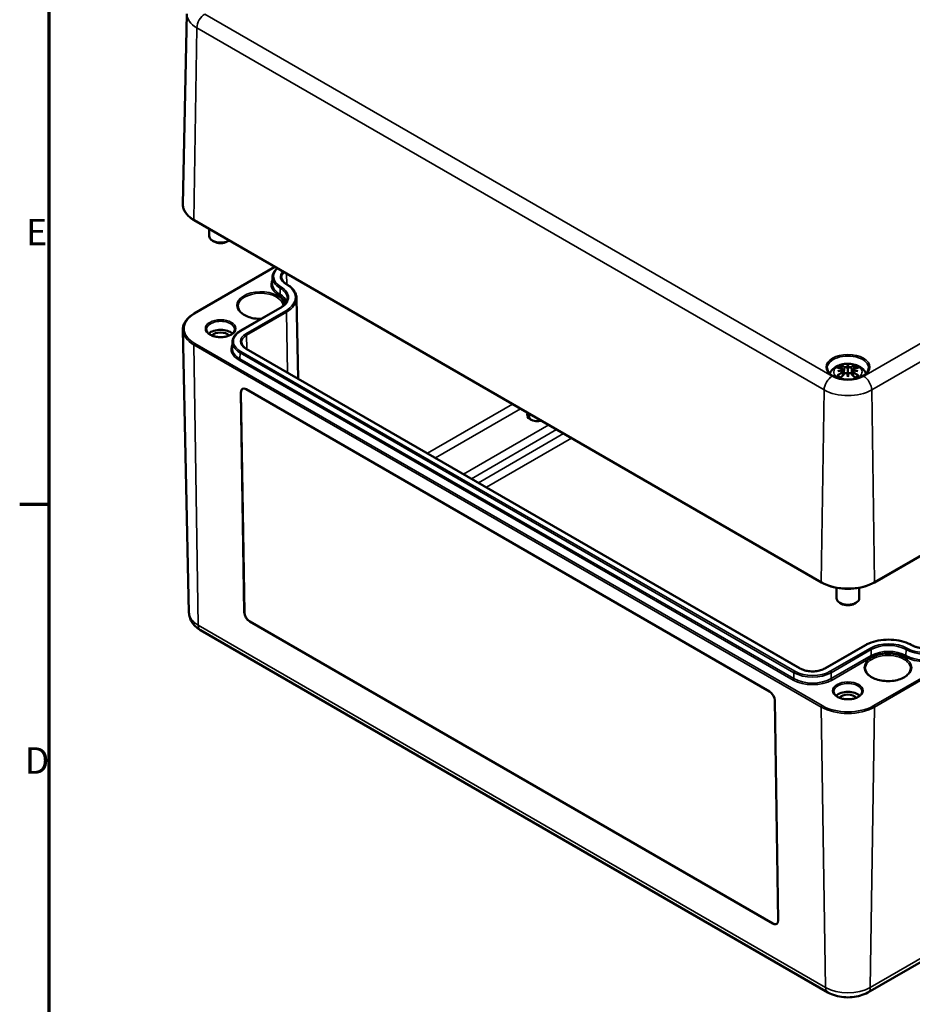
# Model space of a CAD drawing. Units: millimetres. Extents: x 0 to 1188, y 0 to 840.
# Drawn here: x 12 to 249, y 428 to 688 of the extents above; entities that cross this region are included whole.
import ezdxf

# ---------------------------------------------------------------- set-up
doc = ezdxf.new("R2010")
doc.units = ezdxf.units.MM
doc.header["$LTSCALE"] = 2
doc.layers.get('0').update_dxf_attribs({"lineweight": 25})
for name, color, linetype, lineweight in [('Rahmen (ISO)', 7, 'Continuous', 70), ('Sichtbar (ISO)', 7, 'Continuous', 50), ('Sichtbar schmal (ISO)', 7, 'Continuous', 35)]:
    doc.layers.add(name, color=color, linetype=linetype, lineweight=lineweight)
doc.styles.add('Notiztext (DIN)', font='isocpeur.ttf')

# ---------------------------------------------------------------- blocks, each defined once
blk = doc.blocks.new('Ränder Standardrahmen')
at = {"layer": 'Rahmen (ISO)'}
blk.add_line((10, 280), (6.1, 280), dxfattribs=at)
at = {"layer": 'Rahmen (ISO)', "flags": 128}
blk.add_lwpolyline([(10, 10), (10, 410), (584, 410), (584, 10), (10, 10)], dxfattribs=at)
at = {"layer": 'Rahmen (ISO)', "char_height": 3.5, "attachment_point": 7, "style": 'Notiztext (DIN)'}
for s, insert in [('E', (6.93, 313.25)), ('D', (6.75, 243.25))]:
    blk.add_mtext(s, dxfattribs=dict(at, insert=insert))

msp = doc.modelspace()

# ---------------------------------------------------------------- linework, layer by layer
at = {"layer": 'Sichtbar (ISO)'}
for p, q in [((56.508, 690.003), (55.43, 639.594)), ((58.419, 635.301), (224.589, 539.363)), ((62.424, 632.989), (62.424, 631.109)), ((238.6, 539.363), (401.234, 633.26)), ((63.657, 629.68), (63.303, 629.884)), ((67.192, 629.68), (67.546, 629.884)), ((58.419, 610.587), (79.823, 622.944)), ((79.146, 620.201), (79.113, 618.641)), ((85.522, 614.704), (85.979, 593.347)), ((70.64, 605.98), (81.247, 612.104)), ((57.032, 531.394), (55.43, 606.293)), ((68.54, 603.055), (68.506, 601.495)), ((218.954, 516.574), (72.229, 601.285)), ((230.269, 595.88), (230.431, 594.369)), ((230.269, 595.337), (230.379, 594.314)), ((231.594, 596.918), (231.594, 595.841)), ((232.92, 595.88), (232.758, 594.369)), ((232.92, 595.337), (232.81, 594.314)), ((231.594, 593.835), (231.594, 594.079)), ((71.703, 531.452), (70.814, 589.718)), ((70.821, 589.722), (71.71, 531.456)), ((72.204, 590.52), (210.797, 510.503)), ((228.594, 537.953), (228.594, 535.17)), ((234.594, 537.953), (234.594, 535.17)), ((229.827, 533.741), (229.473, 533.946)), ((233.362, 533.741), (233.716, 533.946)), ((211.734, 449), (73.142, 529.017)), ((73.149, 529.021), (211.742, 449.005)), ((60.11, 526.696), (226.281, 430.758)), ((236.908, 430.758), (399.543, 524.655)), ((236.103, 522.698), (225.497, 516.574)), ((212.235, 508.068), (213.124, 449.802))]:
    msp.add_line(p, q, dxfattribs=at)
for centre, major_axis, ratio, start_param, end_param in [((65.424, 631.109), (-3, 0), 0.5773503, 0, 2.4165705), ((65.424, 630.7), (2.5, 0), 0.5773503, 3.9269908, 5.4977871), ((65.424, 604.164), (-3.698, 0), 0.5773503, 3.6932409, 5.7315371), ((65.424, 604.164), (-2.459, 0), 0.5773503, 3.5652178, 5.8595602), ((231.976, 587.845), (6.618, -7.47), 0.5995789, 2.4051321, 2.5851596), ((231.976, 587.261), (-5.429, -8.374), 0.7002177, 4.1279079, 4.3079353), ((231.708, 586.884), (9.732, 1.771), 0.9018631, 1.5679078, 1.6942306), ((231.708, 588.547), (-9.833, 1.074), 0.7013514, 4.9486229, 5.0749457), ((231.088, 587.333), (-3.256, 9.434), 0.5394357, 5.7726121, 5.9526395), ((229.805, 596.472), (0.03, -2.1), 0.1663254, 1.0889229, 1.1747496), ((233.035, 587.65), (-0.974, 9.844), 0.1634224, 0.3280262, 0.4543491), ((231.322, 597.348), (-0.397, 1.897), 0.0353971, 2.0710907, 2.4809279), ((231.322, 595.281), (0.403, -1.86), 0.0083267, 0.8664686, 1.2763057), ((233.035, 587.781), (-1.846, 9.718), 0.0370893, 0.7650007, 0.8913235), ((230.154, 587.65), (0.974, 9.844), 0.1634224, 5.8288363, 5.9551591), ((231.867, 597.348), (-0.397, -1.897), 0.0353971, 0.6606648, 1.0705019), ((231.867, 595.281), (0.403, 1.86), 0.0083267, 1.8652869, 2.2751241), ((230.154, 587.781), (-1.846, -9.718), 0.0370893, 2.2502692, 2.376592), ((232.101, 587.333), (3.256, 9.434), 0.5394357, 0.3305458, 0.5105732), ((233.384, 596.472), (0.03, 2.1), 0.1663254, 1.966843, 2.0526697), ((231.481, 586.884), (9.732, -1.771), 0.9018631, 1.447362, 1.5736848), ((231.481, 588.547), (-9.833, -1.074), 0.7013514, 4.3498323, 4.4761551), ((231.213, 587.845), (6.618, 7.47), 0.5995789, 0.5564331, 0.7364605), ((231.213, 587.261), (-5.429, 8.374), 0.7002177, 5.1168426, 5.2968701), ((231.088, 587.773), (4.631, 8.84), 0.438797, 0.9321622, 1.1121896), ((232.101, 587.773), (4.631, -8.84), 0.438797, 2.029403, 2.2094305), ((72.228, 588.901), (-1.026, 1.717), 0.5671862, 5.4892115, 7.0600078), ((72.235, 588.906), (-1.026, 1.717), 0.5671862, 0.0036302, 0.7768225), ((149.57, 583.752), (-2.959, 0), 0.5773503, 5.9598861, 8.1772808), ((149.57, 583.344), (-2.458, 0), 0.5773503, 5.8374005, 6.971456), ((231.594, 535.17), (3, 0), 0.5773503, 3.1415927, 6.2831853), ((231.594, 534.762), (2.5, 0), 0.5773503, 3.9269908, 5.4977871), ((73.117, 530.636), (-1.026, 1.717), 0.5671862, 0.7768225, 2.3476188), ((73.124, 530.64), (1.026, -1.717), 0.5671862, 3.9184152, 5.4892115), ((210.821, 508.885), (1.026, -1.717), 0.5671862, 0.7768225, 2.3476188), ((231.594, 508.226), (-3.698, 0), 0.5773503, 3.6932409, 5.7315371), ((231.594, 508.226), (-2.459, 0), 0.5773503, 3.5652178, 5.8595602), ((211.71, 450.619), (1.026, -1.717), 0.5671862, 5.4892115, 7.0600078), ((211.717, 450.623), (1.026, -1.717), 0.5671862, 5.4892115, 6.2795551)]:
    msp.add_ellipse(centre, major_axis=major_axis, ratio=ratio, start_param=start_param, end_param=end_param, dxfattribs=at)
for points, knots in [([(55.43, 639.594), (55.424, 639.269), (55.462, 638.943), (55.626, 638.303), (55.752, 637.988), (56.086, 637.38), (56.294, 637.086), (56.783, 636.524), (57.065, 636.257), (57.695, 635.754), (58.043, 635.518), (58.419, 635.301)], [0.77305526, 0.77305526, 0.77305526, 0.77305526, 0.93260347, 0.93260347, 1.09215168, 1.09215168, 1.2516999, 1.2516999, 1.41124811, 1.41124811, 1.57079633, 1.57079633, 1.57079633, 1.57079633]), ([(79.146, 620.201), (79.151, 620.426), (79.186, 620.651), (79.315, 621.09), (79.408, 621.305), (79.647, 621.72), (79.793, 621.92), (80.109, 622.274), (80.273, 622.431), (80.453, 622.58)], [2.3685374, 2.3685374, 2.3685374, 2.3685374, 2.52314845, 2.52314845, 2.6777595, 2.6777595, 2.83237055, 2.83237055, 2.96551895, 2.96551895, 2.96551895, 2.96551895]), ([(82.836, 618.432), (82.671, 618.527), (82.521, 618.629), (82.251, 618.842), (82.133, 618.953), (81.929, 619.181), (81.844, 619.297), (81.709, 619.532), (81.658, 619.649), (81.59, 619.885), (81.572, 620.002), (81.569, 620.119)], [1.57079633, 1.57079633, 1.57079633, 1.57079633, 1.72540738, 1.72540738, 1.88001843, 1.88001843, 2.03462948, 2.03462948, 2.18924053, 2.18924053, 2.34385158, 2.34385158, 2.34385158, 2.34385158]), ([(85.522, 614.704), (85.516, 614.988), (85.472, 615.272), (85.309, 615.829), (85.191, 616.102), (84.887, 616.63), (84.7, 616.885), (84.266, 617.371), (84.018, 617.603), (83.466, 618.039), (83.163, 618.243), (82.836, 618.432)], [0.79774107, 0.79774107, 0.79774107, 0.79774107, 0.95235212, 0.95235212, 1.10696317, 1.10696317, 1.26157422, 1.26157422, 1.41618528, 1.41618528, 1.57079633, 1.57079633, 1.57079633, 1.57079633]), ([(81.247, 612.104), (81.484, 612.241), (81.702, 612.388), (82.093, 612.697), (82.266, 612.859), (82.564, 613.193), (82.689, 613.364), (82.89, 613.712), (82.965, 613.888), (83.068, 614.24), (83.096, 614.417), (83.099, 614.594)], [0, 0, 0, 0, 0.15461105, 0.15461105, 0.3092221, 0.3092221, 0.46383315, 0.46383315, 0.6184442, 0.6184442, 0.77305526, 0.77305526, 0.77305526, 0.77305526]), ([(55.43, 606.293), (55.424, 606.619), (55.462, 606.944), (55.626, 607.585), (55.752, 607.899), (56.086, 608.508), (56.294, 608.802), (56.783, 609.363), (57.065, 609.631), (57.695, 610.134), (58.043, 610.369), (58.419, 610.587)], [2.34385158, 2.34385158, 2.34385158, 2.34385158, 2.5033998, 2.5033998, 2.66294801, 2.66294801, 2.82249622, 2.82249622, 2.98204444, 2.98204444, 3.14159265, 3.14159265, 3.14159265, 3.14159265]), ([(76.146, 609.159), (75.987, 609.157), (75.828, 609.159), (75.03, 609.186), (74.397, 609.267), (73.21, 609.535), (72.657, 609.722), (71.687, 610.181), (71.27, 610.452), (70.61, 611.043), (70.368, 611.362), (70.102, 611.941), (70.042, 612.198), (70.037, 612.454)], [7.049808, 7.049808, 7.049808, 7.049808, 7.1275892, 7.1275892, 7.4416168, 7.4416168, 7.7548415, 7.7548415, 8.0665753, 8.0665753, 8.3800299, 8.3800299, 8.6270369, 8.6270369, 8.6270369, 8.6270369]), ([(69.169, 606.346), (69.164, 606.114), (69.083, 605.878), (68.772, 605.449), (68.568, 605.257), (68.061, 604.921), (67.763, 604.775), (67.097, 604.54), (66.728, 604.452), (65.955, 604.343), (65.551, 604.323), (64.752, 604.355), (64.357, 604.408), (63.62, 604.578), (63.277, 604.696), (62.681, 604.981), (62.426, 605.147), (62.026, 605.505), (61.881, 605.696), (61.719, 606.04), (61.683, 606.194), (61.68, 606.346)], [5.5101301, 5.5101301, 5.5101301, 5.5101301, 5.8934656, 5.8934656, 6.2143576, 6.2143576, 6.5209187, 6.5209187, 6.8289103, 6.8289103, 7.1390272, 7.1390272, 7.4496467, 7.4496467, 7.7589465, 7.7589465, 8.0658213, 8.0658213, 8.3748276, 8.3748276, 8.6270369, 8.6270369, 8.6270369, 8.6270369]), ([(68.54, 603.055), (68.544, 603.28), (68.58, 603.504), (68.708, 603.944), (68.801, 604.159), (69.04, 604.574), (69.187, 604.773), (69.526, 605.154), (69.72, 605.335), (70.15, 605.674), (70.386, 605.833), (70.64, 605.98)], [2.3685374, 2.3685374, 2.3685374, 2.3685374, 2.52314845, 2.52314845, 2.6777595, 2.6777595, 2.83237055, 2.83237055, 2.9869816, 2.9869816, 3.14159265, 3.14159265, 3.14159265, 3.14159265]), ([(72.229, 601.285), (72.065, 601.38), (71.914, 601.482), (71.645, 601.695), (71.526, 601.806), (71.322, 602.034), (71.238, 602.151), (71.102, 602.385), (71.052, 602.503), (70.983, 602.738), (70.965, 602.856), (70.963, 602.973)], [1.57079633, 1.57079633, 1.57079633, 1.57079633, 1.72540738, 1.72540738, 1.88001843, 1.88001843, 2.03462948, 2.03462948, 2.18924053, 2.18924053, 2.34385158, 2.34385158, 2.34385158, 2.34385158]), ([(237.089, 596.128), (237.082, 595.788), (236.969, 595.446), (236.541, 594.814), (236.247, 594.524), (235.511, 594.016), (235.076, 593.795), (234.102, 593.439), (233.562, 593.304), (232.431, 593.135), (231.839, 593.102), (230.667, 593.144), (230.087, 593.218), (229, 593.464), (228.493, 593.636), (227.606, 594.056), (227.226, 594.304), (226.623, 594.843), (226.403, 595.134), (226.16, 595.66), (226.105, 595.894), (226.1, 596.128)], [2.3685374, 2.3685374, 2.3685374, 2.3685374, 2.7287452, 2.7287452, 3.0519239, 3.0519239, 3.3629217, 3.3629217, 3.6745369, 3.6745369, 3.9876461, 3.9876461, 4.3011493, 4.3011493, 4.6137733, 4.6137733, 4.9247662, 4.9247662, 5.2375665, 5.2375665, 5.4854442, 5.4854442, 5.4854442, 5.4854442]), ([(226.809, 594.681), (226.932, 594.993), (227.099, 595.271), (227.55, 595.846), (227.853, 596.112), (228.589, 596.616), (229.037, 596.822), (230.016, 597.141), (230.552, 597.24), (231.631, 597.315), (232.172, 597.293), (233.234, 597.124), (233.754, 596.979), (234.734, 596.541), (235.198, 596.251), (235.917, 595.534), (236.197, 595.145), (236.38, 594.681)], [4.1508869, 4.1508869, 4.1508869, 4.1508869, 4.3528539, 4.3528539, 4.6283243, 4.6283243, 4.9844888, 4.9844888, 5.3773538, 5.3773538, 5.7657325, 5.7657325, 6.1561418, 6.1561418, 6.5437204, 6.5437204, 6.8446874, 6.8446874, 6.8446874, 6.8446874]), ([(229.66, 596.826), (229.68, 596.821), (229.703, 596.81), (229.743, 596.779), (229.768, 596.752), (229.805, 596.699), (229.825, 596.663), (229.849, 596.603), (229.859, 596.571), (229.865, 596.541)], [0.033239269, 0.033239269, 0.033239269, 0.033239269, 0.042819397, 0.042819397, 0.0534873, 0.0534873, 0.064141267, 0.064141267, 0.072870964, 0.072870964, 0.072870964, 0.072870964]), ([(230.081, 596.045), (230.129, 596.032), (230.172, 596.012), (230.237, 595.962), (230.257, 595.931), (230.274, 595.869), (230.27, 595.833), (230.238, 595.761), (230.209, 595.725), (230.163, 595.685), (230.151, 595.675), (230.139, 595.666)], [0, 0, 0, 0, 0.018347086, 0.018347086, 0.036694173, 0.036694173, 0.054817651, 0.054817651, 0.07294113, 0.07294113, 0.078323942, 0.078323942, 0.078323942, 0.078323942]), ([(230.139, 595.504), (230.177, 595.484), (230.211, 595.457), (230.258, 595.394), (230.27, 595.356), (230.27, 595.282), (230.258, 595.24), (230.211, 595.16), (230.174, 595.121), (230.117, 595.076), (230.1, 595.063), (230.081, 595.052)], [0.038119728, 0.038119728, 0.038119728, 0.038119728, 0.055032738, 0.055032738, 0.073090233, 0.073090233, 0.091294737, 0.091294737, 0.109499241, 0.109499241, 0.116402887, 0.116402887, 0.116402887, 0.116402887]), ([(231.454, 596.426), (231.412, 596.407), (231.361, 596.391), (231.247, 596.367), (231.183, 596.359), (231.062, 596.354), (230.997, 596.356), (230.877, 596.372), (230.823, 596.386), (230.764, 596.408), (230.749, 596.415), (230.734, 596.422)], [0.038119728, 0.038119728, 0.038119728, 0.038119728, 0.055032738, 0.055032738, 0.073090233, 0.073090233, 0.091371895, 0.091371895, 0.109653557, 0.109653557, 0.116407913, 0.116407913, 0.116407913, 0.116407913]), ([(230.734, 594.674), (230.772, 594.71), (230.821, 594.744), (230.933, 594.796), (230.996, 594.813), (231.116, 594.829), (231.181, 594.829), (231.305, 594.811), (231.363, 594.792), (231.426, 594.761), (231.44, 594.753), (231.454, 594.744)], [0, 0, 0, 0, 0.018406847, 0.018406847, 0.036813693, 0.036813693, 0.054877423, 0.054877423, 0.072941152, 0.072941152, 0.078323964, 0.078323964, 0.078323964, 0.078323964]), ([(231.594, 595.841), (231.594, 595.631), (231.594, 595.418), (231.594, 594.869), (231.594, 594.463), (231.594, 594.079)], [-12.44522334, -12.44522334, -12.44522334, -12.44522334, -12.38121899, -12.38121899, -12.25999337, -12.25999337, -12.25999337, -12.25999337]), ([(232.454, 596.422), (232.417, 596.403), (232.368, 596.386), (232.256, 596.363), (232.193, 596.357), (232.073, 596.355), (232.008, 596.359), (231.884, 596.377), (231.825, 596.392), (231.763, 596.414), (231.749, 596.42), (231.735, 596.426)], [0, 0, 0, 0, 0.018406847, 0.018406847, 0.036813693, 0.036813693, 0.054877423, 0.054877423, 0.072941152, 0.072941152, 0.078323964, 0.078323964, 0.078323964, 0.078323964]), ([(231.735, 594.744), (231.777, 594.771), (231.828, 594.793), (231.942, 594.823), (232.006, 594.829), (232.127, 594.825), (232.192, 594.814), (232.312, 594.774), (232.366, 594.745), (232.425, 594.701), (232.44, 594.688), (232.454, 594.674)], [0.038119728, 0.038119728, 0.038119728, 0.038119728, 0.055032738, 0.055032738, 0.073090233, 0.073090233, 0.091371895, 0.091371895, 0.109653557, 0.109653557, 0.116407913, 0.116407913, 0.116407913, 0.116407913]), ([(233.108, 595.052), (233.06, 595.082), (233.017, 595.118), (232.952, 595.197), (232.932, 595.238), (232.915, 595.315), (232.919, 595.355), (232.951, 595.427), (232.98, 595.459), (233.026, 595.49), (233.038, 595.497), (233.05, 595.504)], [0, 0, 0, 0, 0.018347086, 0.018347086, 0.036694173, 0.036694173, 0.054817651, 0.054817651, 0.07294113, 0.07294113, 0.078323942, 0.078323942, 0.078323942, 0.078323942]), ([(233.05, 595.666), (233.012, 595.694), (232.978, 595.727), (232.931, 595.795), (232.919, 595.832), (232.919, 595.897), (232.931, 595.93), (232.978, 595.987), (233.015, 596.01), (233.072, 596.034), (233.089, 596.04), (233.108, 596.045)], [0.038119728, 0.038119728, 0.038119728, 0.038119728, 0.055032738, 0.055032738, 0.073090233, 0.073090233, 0.091294737, 0.091294737, 0.109499241, 0.109499241, 0.116402887, 0.116402887, 0.116402887, 0.116402887]), ([(233.324, 596.541), (233.33, 596.571), (233.34, 596.603), (233.364, 596.663), (233.384, 596.699), (233.421, 596.752), (233.446, 596.779), (233.486, 596.81), (233.509, 596.821), (233.529, 596.826)], [0.098158464, 0.098158464, 0.098158464, 0.098158464, 0.106888162, 0.106888162, 0.117542129, 0.117542129, 0.128210032, 0.128210032, 0.13779016, 0.13779016, 0.13779016, 0.13779016]), ([(228.722, 594.051), (228.746, 594.071), (228.775, 594.09), (228.829, 594.113), (228.863, 594.121), (228.917, 594.12), (228.946, 594.112), (228.974, 594.095), (228.981, 594.09), (228.987, 594.085)], [0.033239269, 0.033239269, 0.033239269, 0.033239269, 0.042819397, 0.042819397, 0.0534873, 0.0534873, 0.064141267, 0.064141267, 0.067438468, 0.067438468, 0.067438468, 0.067438468]), ([(229.761, 593.628), (229.717, 593.646), (229.674, 593.665), (229.568, 593.713), (229.506, 593.743), (229.388, 593.806), (229.332, 593.839), (229.224, 593.906), (229.173, 593.941), (229.076, 594.012), (229.03, 594.048), (228.987, 594.085)], [2.97185802, 2.97185802, 2.97185802, 2.97185802, 3.0237782, 3.0237782, 3.10217307, 3.10217307, 3.18056794, 3.18056794, 3.25896281, 3.25896281, 3.33735768, 3.33735768, 3.33735768, 3.33735768]), ([(234.202, 594.085), (234.159, 594.048), (234.113, 594.012), (234.016, 593.941), (233.965, 593.906), (233.857, 593.839), (233.801, 593.806), (233.683, 593.743), (233.621, 593.713), (233.515, 593.665), (233.472, 593.646), (233.428, 593.628)], [1.3750313, 1.3750313, 1.3750313, 1.3750313, 1.45342617, 1.45342617, 1.53182104, 1.53182104, 1.61021591, 1.61021591, 1.68861078, 1.68861078, 1.74053096, 1.74053096, 1.74053096, 1.74053096]), ([(234.202, 594.085), (234.208, 594.09), (234.215, 594.095), (234.243, 594.112), (234.272, 594.12), (234.326, 594.121), (234.36, 594.113), (234.414, 594.09), (234.443, 594.071), (234.467, 594.051)], [0.103590961, 0.103590961, 0.103590961, 0.103590961, 0.106888162, 0.106888162, 0.117542129, 0.117542129, 0.128210032, 0.128210032, 0.13779016, 0.13779016, 0.13779016, 0.13779016]), ([(224.589, 539.363), (225.331, 538.935), (226.184, 538.577), (228.033, 538.033), (229.029, 537.847), (231.072, 537.66), (232.117, 537.66), (234.159, 537.847), (235.156, 538.033), (237.005, 538.577), (237.858, 538.935), (238.6, 539.363)], [1.5707963, 1.5707963, 1.5707963, 1.5707963, 1.8849556, 1.8849556, 2.1991149, 2.1991149, 2.5132741, 2.5132741, 2.8274334, 2.8274334, 3.1415927, 3.1415927, 3.1415927, 3.1415927]), ([(57.032, 531.394), (57.041, 530.965), (57.109, 530.54), (57.343, 529.736), (57.509, 529.358), (57.908, 528.667), (58.14, 528.353), (58.646, 527.787), (58.92, 527.534), (59.496, 527.079), (59.798, 526.877), (60.11, 526.696)], [3.93933373, 3.93933373, 3.93933373, 3.93933373, 4.09394478, 4.09394478, 4.24855583, 4.24855583, 4.40316688, 4.40316688, 4.55777793, 4.55777793, 4.71238898, 4.71238898, 4.71238898, 4.71238898]), ([(248.653, 522.698), (247.988, 523.081), (247.223, 523.401), (245.566, 523.889), (244.674, 524.056), (242.846, 524.223), (241.91, 524.223), (240.081, 524.056), (239.189, 523.889), (237.533, 523.401), (236.768, 523.081), (236.103, 522.698)], [1.5707963, 1.5707963, 1.5707963, 1.5707963, 1.8849556, 1.8849556, 2.1991149, 2.1991149, 2.5132741, 2.5132741, 2.8274334, 2.8274334, 3.1415927, 3.1415927, 3.1415927, 3.1415927]), ([(255.195, 522.698), (254.866, 522.508), (254.48, 522.344), (253.633, 522.092), (253.171, 522.003), (252.217, 521.91), (251.725, 521.907), (250.766, 521.989), (250.298, 522.073), (249.437, 522.318), (249.044, 522.479), (248.688, 522.677), (248.67, 522.687), (248.653, 522.698)], [0, 0, 0, 0, 0.3088095, 0.3088095, 0.6193108, 0.6193108, 0.9313163, 0.9313163, 1.2433718, 1.2433718, 1.5539951, 1.5539951, 1.5707963, 1.5707963, 1.5707963, 1.5707963]), ([(225.497, 516.574), (225.168, 516.384), (224.782, 516.221), (223.934, 515.968), (223.472, 515.879), (222.518, 515.787), (222.027, 515.784), (221.067, 515.865), (220.6, 515.949), (219.739, 516.194), (219.345, 516.355), (218.99, 516.553), (218.972, 516.563), (218.954, 516.574)], [0, 0, 0, 0, 0.3088095, 0.3088095, 0.6193108, 0.6193108, 0.9313163, 0.9313163, 1.2433718, 1.2433718, 1.5539951, 1.5539951, 1.5707963, 1.5707963, 1.5707963, 1.5707963]), ([(248.195, 516.516), (248.188, 516.146), (248.066, 515.773), (247.604, 515.083), (247.284, 514.765), (246.483, 514.207), (246.009, 513.965), (244.946, 513.575), (244.358, 513.426), (243.124, 513.241), (242.479, 513.204), (241.2, 513.248), (240.567, 513.328), (239.38, 513.596), (238.827, 513.784), (237.857, 514.243), (237.44, 514.513), (236.78, 515.104), (236.538, 515.424), (236.272, 516.002), (236.212, 516.259), (236.207, 516.516)], [5.5101301, 5.5101301, 5.5101301, 5.5101301, 5.8665325, 5.8665325, 6.1898637, 6.1898637, 6.5016485, 6.5016485, 6.813931, 6.813931, 7.1275892, 7.1275892, 7.4416168, 7.4416168, 7.7548415, 7.7548415, 8.0665753, 8.0665753, 8.3800299, 8.3800299, 8.6270369, 8.6270369, 8.6270369, 8.6270369]), ([(235.339, 510.408), (235.334, 510.176), (235.253, 509.94), (234.942, 509.51), (234.738, 509.319), (234.231, 508.983), (233.933, 508.837), (233.267, 508.602), (232.898, 508.513), (232.125, 508.404), (231.721, 508.385), (230.922, 508.417), (230.527, 508.47), (229.79, 508.64), (229.447, 508.758), (228.851, 509.042), (228.596, 509.209), (228.196, 509.567), (228.051, 509.758), (227.889, 510.102), (227.853, 510.255), (227.85, 510.408)], [5.5101301, 5.5101301, 5.5101301, 5.5101301, 5.8934656, 5.8934656, 6.2143576, 6.2143576, 6.5209187, 6.5209187, 6.8289103, 6.8289103, 7.1390272, 7.1390272, 7.4496467, 7.4496467, 7.7589465, 7.7589465, 8.0658213, 8.0658213, 8.3748276, 8.3748276, 8.6270369, 8.6270369, 8.6270369, 8.6270369]), ([(226.281, 430.758), (226.916, 430.391), (227.594, 430.112), (229.004, 429.698), (229.736, 429.562), (231.219, 429.427), (231.97, 429.427), (233.453, 429.562), (234.185, 429.698), (235.595, 430.112), (236.273, 430.391), (236.908, 430.758)], [4.712389, 4.712389, 4.712389, 4.712389, 5.0265482, 5.0265482, 5.3407075, 5.3407075, 5.6548668, 5.6548668, 5.969026, 5.969026, 6.2831853, 6.2831853, 6.2831853, 6.2831853])]:
    msp.add_open_spline(points, degree=3, knots=knots, dxfattribs=at)
for points, weights in [([(229.964, 596.075), (229.916, 596.3), (229.865, 596.541)], [1.00992634108, 1.00755483164, 1.00391843787]), ([(233.324, 596.541), (233.273, 596.3), (233.225, 596.075)], [1.00391843787, 1.00755483165, 1.00992634108])]:
    msp.add_rational_spline(points, weights, degree=2, dxfattribs=at)
at = {"layer": 'Sichtbar schmal (ISO)'}
for p, q in [((227.41, 593.992), (61.24, 689.93)), ((58.357, 635.443), (59.119, 686.299)), ((59.119, 686.299), (225.289, 590.361)), ((398.413, 687.889), (235.779, 593.992)), ((237.9, 590.361), (400.534, 684.258)), ((224.527, 539.504), (58.357, 635.443)), ((401.296, 633.401), (238.662, 539.504)), ((58.569, 610.572), (79.91, 622.893)), ((82.911, 621.161), (82.953, 618.363)), ((81.161, 615.736), (81.185, 617.309)), ((70.79, 605.965), (81.397, 612.089)), ((82.686, 611.345), (72.079, 605.221)), ((72.291, 604.858), (82.898, 610.982)), ((82.898, 610.982), (83.138, 594.987)), ((224.739, 506.718), (58.569, 602.656)), ((72.291, 604.858), (72.346, 601.218)), ((58.357, 602.284), (59.489, 528.027)), ((58.357, 602.284), (224.527, 506.346)), ((70.555, 598.59), (70.578, 600.163)), ((70.578, 600.163), (217.303, 515.452)), ((217.515, 515.815), (70.79, 600.526)), ((72.079, 601.27), (218.804, 516.559)), ((401.084, 600.615), (238.45, 506.718)), ((238.662, 506.346), (401.296, 600.243)), ((70.342, 598.226), (217.067, 513.515)), ((217.279, 513.878), (70.555, 598.59)), ((230.081, 595.052), (230.142, 594.061)), ((230.734, 596.422), (230.577, 594.518)), ((232.454, 596.422), (232.612, 594.518)), ((233.108, 595.052), (233.047, 594.061)), ((70.814, 589.718), (70.821, 589.722)), ((224.527, 539.504), (225.289, 590.361)), ((238.662, 539.504), (237.9, 590.361)), ((142.774, 586.599), (120.221, 573.577)), ((122.323, 572.364), (144.877, 585.385)), ((152.338, 581.077), (129.785, 568.056)), ((131.887, 566.842), (154.441, 579.863)), ((156.277, 578.803), (133.724, 565.782)), ((135.826, 564.568), (158.38, 577.589)), ((71.703, 531.452), (71.71, 531.456)), ((225.66, 432.089), (59.489, 528.027)), ((73.142, 529.017), (73.149, 529.021)), ((400.164, 525.986), (237.529, 432.089)), ((225.647, 516.559), (236.253, 522.683)), ((237.542, 521.938), (226.936, 515.815)), ((227.148, 515.452), (237.754, 521.575)), ((237.778, 520.002), (227.171, 513.878)), ((227.384, 513.515), (237.99, 519.639)), ((237.778, 520.002), (237.754, 521.575)), ((246.978, 520.002), (247.001, 521.575)), ((217.279, 513.878), (217.303, 515.452)), ((227.171, 513.878), (227.148, 515.452)), ((224.527, 506.346), (225.66, 432.089)), ((238.662, 506.346), (237.529, 432.089)), ((211.734, 449), (211.742, 449.005))]:
    msp.add_line(p, q, dxfattribs=at)
for centre, major_axis, start_param, end_param in [((65.424, 689.939), (-8.917, 0), 6.2708424, 7.0685835), ((61.24, 687.481), (1.5, 2.598), 0.7853982, 2.3387412), ((65.424, 639.523), (-9.995, 0), 6.2708424, 7.0685835), ((58.569, 635.561), (-0.15, -0.26), 5.4803339, 6.2831853), ((86.107, 620.392), (-6.662, 0), 5.6971034, 7.0685835), ((86.107, 620.392), (-4.838, 0), 5.7738861, 7.0685835), ((86.107, 620.152), (-4.538, 0), 5.7254215, 6.2955282), ((86.107, 618.351), (-7.295, 0), 5.985575, 7.0685835), ((86.107, 618.592), (-6.995, 0), 6.2708424, 7.0685835), ((86.107, 620.152), (-6.962, 0), 6.2708424, 7.0685835), ((82.686, 618.172), (0.15, 0.26), 0, 0.7853982), ((76.561, 614.881), (8.662, 0), 5.4977871, 7.0685835), ((76.031, 612.738), (6.295, 0), 0.0505155, 4.715332), ((76.031, 612.497), (-5.995, 0), 3.1838733, 6.2955282), ((80.949, 615.618), (-0.15, -0.26), 0.7853982, 2.3387412), ((76.561, 613.08), (6.505, 0), 0.2014915, 0.7853982), ((81.397, 617.428), (-0.15, -0.26), 3.9269908, 5.4803339), ((76.561, 614.64), (6.538, 0), 6.2708424, 7.0685835), ((76.561, 614.881), (6.838, 0), 5.4977871, 7.0685835), ((76.561, 612.84), (6.205, 0), 0.1527819, 0.7853982), ((76.561, 614.64), (8.962, 0), 5.4977871, 6.2955282), ((65.424, 606.614), (-9.695, 0), 5.4977871, 7.0685835), ((58.569, 610.327), (-0.15, 0.26), 5.4977871, 6.2831853), ((81.397, 611.844), (-0.15, 0.26), 5.4977871, 6.2831853), ((82.686, 611.1), (-0.15, 0.26), 3.9444441, 5.4977871), ((65.424, 606.373), (-3.745, 0), 3.1292497, 6.2955282), ((65.424, 606.365), (-9.995, 0), 0.0123429, 0.7853982), ((75.501, 603.246), (-6.662, 0), 5.4977871, 7.0685835), ((70.79, 605.72), (-0.15, 0.26), 5.4977871, 6.2831853), ((75.501, 603.246), (-4.838, 0), 5.4977871, 7.0685835), ((72.079, 604.976), (-0.15, 0.26), 3.9444441, 5.4977871), ((58.569, 602.411), (0.15, 0.26), 0.7853982, 2.3736478), ((75.501, 603.005), (-6.962, 0), 6.2708424, 7.0685835), ((75.501, 603.005), (-4.538, 0), 5.4977871, 6.2955282), ((75.501, 601.205), (-7.295, 0), 5.985575, 7.0685835), ((75.501, 601.445), (-6.995, 0), 6.2708424, 7.0685835), ((70.79, 600.281), (0.15, 0.26), 0.7853982, 2.3387412), ((72.079, 601.026), (0.15, 0.26), 0, 0.7853982), ((70.342, 598.471), (0.15, 0.26), 3.9269908, 5.4803339), ((231.594, 596.167), (-5.495, 0), 3.1292497, 6.2955282), ((231.594, 595.077), (-3.75, 0), 2.2892945, 7.1354834), ((231.594, 595.167), (-3.463, 0), 5.3049252, 5.6906491), ((231.594, 595.052), (3.106, 0), 2.1612654, 2.4299789), ((231.594, 595.052), (3.106, 0), 0.7116138, 0.9803273), ((231.594, 595.167), (-3.463, 0), 3.7341288, 4.1198528), ((227.41, 591.542), (1.5, 2.598), 0.7853982, 2.3387412), ((231.594, 596.408), (-5.917, 0), 0.7853982, 2.3561945), ((231.594, 595.167), (3.463, 0), 3.7341288, 4.1198528), ((231.594, 595.167), (3.463, 0), 5.3049252, 5.6906491), ((235.779, 591.542), (-1.5, 2.598), 3.9444441, 5.4977871), ((231.594, 594.001), (8.917, 0), 3.9269908, 5.4977871), ((224.739, 539.622), (-0.15, -0.26), 5.4803339, 6.2831853), ((231.594, 543.585), (-9.995, 0), 0.7853982, 2.3561945), ((238.45, 539.622), (0.15, -0.26), 0, 0.8028515), ((65.424, 531.453), (-8.393, 0), 0.0123429, 0.7853982), ((61.61, 529.294), (-1.5, -2.598), 5.5152404, 6.2831853), ((236.253, 522.438), (-0.15, 0.26), 5.4977871, 6.2831853), ((242.378, 519.147), (8.662, 0), 0.7853982, 2.3561945), ((242.378, 519.147), (-6.838, 0), 3.9269908, 5.4977871), ((237.542, 521.693), (0.15, -0.26), 0.8028515, 2.3561945), ((242.378, 518.906), (6.538, 0), 0.7853982, 2.3561945), ((247.213, 521.693), (-0.15, -0.26), 3.9269908, 5.4803339), ((251.924, 524.658), (-6.662, 0), 0.7853982, 2.3561945), ((248.503, 522.438), (0.15, 0.26), 0, 0.7853982), ((251.924, 524.658), (4.838, 0), 3.9269908, 5.4977871), ((242.201, 516.559), (-5.995, 0), 3.1292497, 6.2955282), ((242.378, 517.346), (-6.505, 0), 3.9269908, 5.4977871), ((237.99, 519.884), (0.15, -0.26), 3.9444441, 5.4977871), ((242.378, 517.105), (6.205, 0), 0.7853982, 2.3561945), ((246.766, 519.884), (-0.15, -0.26), 0.7853982, 2.3387412), ((251.924, 522.617), (7.295, 0), 3.9269908, 5.4977871), ((251.924, 522.857), (-6.995, 0), 0.7853982, 2.3561945), ((251.924, 524.417), (6.962, 0), 3.9269908, 5.4977871), ((218.804, 516.314), (0.15, 0.26), 0, 0.7853982), ((222.225, 518.534), (4.838, 0), 3.9269908, 5.4977871), ((225.647, 516.314), (-0.15, 0.26), 5.4977871, 6.2831853), ((217.067, 513.76), (-0.15, -0.26), 0.7853982, 2.3387412), ((222.225, 516.734), (-6.995, 0), 0.7853982, 2.3561945), ((217.515, 515.57), (-0.15, -0.26), 3.9269908, 5.4803339), ((222.225, 518.294), (6.962, 0), 3.9269908, 5.4977871), ((222.225, 518.534), (-6.662, 0), 0.7853982, 2.3561945), ((226.936, 515.57), (0.15, -0.26), 0.8028515, 2.3561945), ((227.384, 513.76), (0.15, -0.26), 3.9444441, 5.4977871), ((222.225, 516.493), (7.295, 0), 3.9269908, 5.4977871), ((231.594, 510.435), (-3.745, 0), 3.1292497, 6.2955282), ((224.739, 506.473), (-0.15, -0.26), 3.9269908, 5.5152404), ((231.594, 510.426), (9.995, 0), 3.9269908, 5.4977871), ((231.594, 510.675), (-9.695, 0), 0.7853982, 2.3561945), ((238.45, 506.473), (0.15, -0.26), 0.7679449, 2.3561945), ((227.781, 433.356), (-1.5, -2.598), 5.5152404, 6.2831853), ((231.594, 435.515), (-8.393, 0), 0.7853982, 2.3561945), ((235.408, 433.356), (1.5, -2.598), 0, 0.7679449)]:
    msp.add_ellipse(centre, major_axis=major_axis, ratio=0.5773503, start_param=start_param, end_param=end_param, dxfattribs=at)
for centre, major_axis in [((65.424, 606.614), (4.045, 0)), ((231.594, 596.408), (5.795, 0)), ((242.201, 516.799), (6.295, 0)), ((231.594, 510.675), (4.045, 0))]:
    msp.add_ellipse(centre, major_axis=major_axis, ratio=0.5773503, dxfattribs=at)

# ---------------------------------------------------------------- block references
at = {"xscale": 2, "yscale": 2, "zscale": 2}
msp.add_blockref('Ränder Standardrahmen', (0, 0), dxfattribs=at)

doc.saveas('drawing.dxf')
